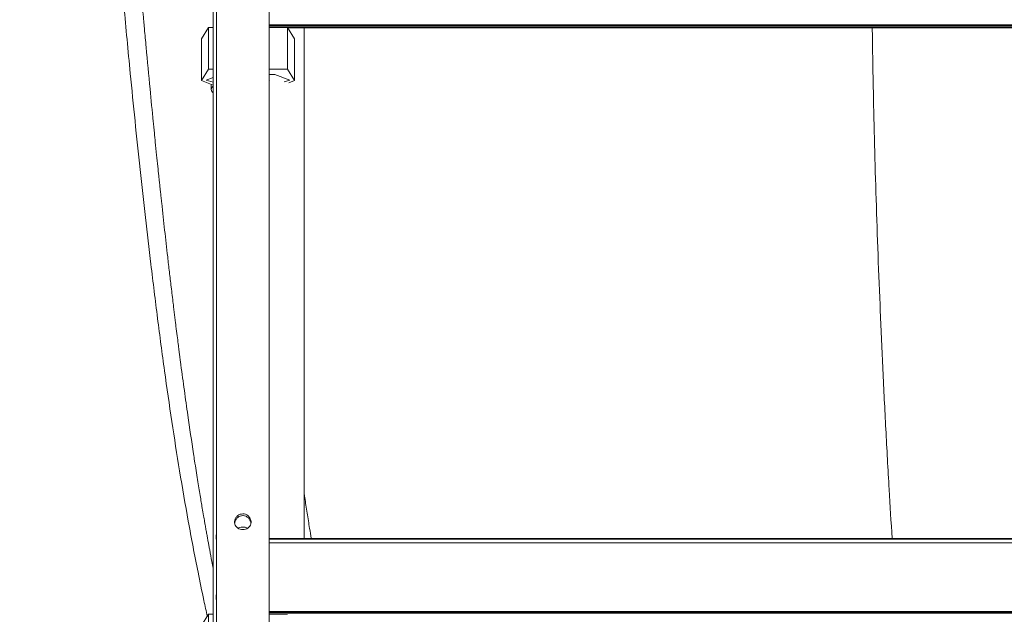
# Model space of a CAD drawing. Units: inches. Extents: x 0.3 to 10.6, y 0.4 to 8.2.
# Drawn here: x 3.4 to 3.8, y 3.3 to 3.6 of the extents above; entities that cross this region are included whole.
import ezdxf

# ---------------------------------------------------------------- set-up
doc = ezdxf.new("R2010")
doc.units = ezdxf.units.IN
doc.header["$MEASUREMENT"] = 0
doc.layers.add('FORMAT', color=7, linetype='Continuous')
doc.styles.add('SLDTEXTSTYLE0', font='TXT', dxfattribs={"width": 0.75})
doc.dimstyles.new('SLDDIMSTYLE1', dxfattribs={"dimtxt": 0.1041666666666667, "dimasz": 0.156, "dimexe": 0, "dimexo": 0.0625, "dimgap": 0.02604166666666667, "dimtad": 0, "dimtih": 1, "dimtoh": 1, "dimdec": 1, "dimlfac": 48, "dimrnd": 1e-09, "dimzin": 12, "dimdsep": 46, "dimtxsty": 'SLDTEXTSTYLE0', "dimsah": 1, "dimcen": 0.09, "dimadec": 0, "dimazin": 3, "dimtfac": 1, "dimtdec": 1, "dimtofl": 0, "dimtmove": 0, "dimatfit": 3, "dimfxl": 0, "dimfrac": 2, "dimtolj": 1, "dimtzin": 12, "dimarcsym": 0})
doc.dimstyles.new('SLDDIMSTYLE4', dxfattribs={"dimtxt": 0.1041666666666667, "dimasz": 0.156, "dimexe": 0, "dimexo": 0.0625, "dimgap": 0.02604166666666667, "dimtad": 0, "dimtih": 1, "dimtoh": 1, "dimdec": 0, "dimlfac": 48, "dimrnd": 1e-09, "dimzin": 12, "dimdsep": 46, "dimtxsty": 'SLDTEXTSTYLE0', "dimsah": 1, "dimcen": 0.09, "dimadec": 0, "dimazin": 3, "dimtfac": 1, "dimtdec": 0, "dimtmove": 0, "dimatfit": 0, "dimfxl": 0, "dimfrac": 2, "dimtolj": 1, "dimtzin": 12, "dimarcsym": 0})

# ---------------------------------------------------------------- blocks, each defined once
blk = doc.blocks.new('_D_1')
at = {"layer": 'FORMAT', "color": 7}
for p, q in [((3.511006778998131, 4.216635216358777), (5.306322974634099, 4.216635216358777)), ((5.181322974634099, 4.216635216358777), (5.181322974634099, 3.861409585336732)), ((3.935259892965319, 3.861409585336732), (5.306322974634099, 3.861409585336732)), ((5.181322974634099, 3.605888974729312), (5.181322974634099, 3.861409585336732)), ((5.570117451834331, 3.758088056512531), (5.548994767095388, 3.758088056512531)), ((5.548994767095388, 3.758088056512531), (5.548994767095388, 3.592578798489603)), ((6.046149481213373, 3.758088056512531), (6.067272165952317, 3.758088056512531)), ((6.067272165952317, 3.758088056512531), (6.067272165952317, 3.592578798489603)), ((5.431322974634099, 3.605888974729312), (5.181322974634099, 3.605888974729312)), ((5.548994767095388, 3.592578798489603), (5.570117451834331, 3.592578798489603)), ((6.067272165952317, 3.592578798489603), (6.046149481213373, 3.592578798489603))]:
    blk.add_line(p, q, dxfattribs=at)
for points in [[(5.181322974634099, 4.216635216358777), (5.155322974634099, 4.060635216358778), (5.207322974634098, 4.060635216358778)], [(5.181322974634099, 3.861409585336732), (5.207322974634098, 4.017409585336732), (5.155322974634099, 4.017409585336732)]]:
    blk.add_solid(points, dxfattribs=at)
at = {"layer": 'FORMAT', "color": 7, "char_height": 0.1041666666666667, "attachment_point": 1, "style": 'SLDTEXTSTYLE0'}
for s, insert in [('433.09', (5.596520807758011, 3.726856685757542)), ('17.1', (5.673488399038495, 3.566845109224929))]:
    blk.add_mtext(s, dxfattribs=dict(at, insert=insert))
blk = doc.blocks.new('_D_4')
at = {"layer": 'FORMAT', "color": 7}
for p, q in [((1.648762852631875, 3.47918492878943), (1.627640167892932, 3.47918492878943)), ((1.627640167892932, 3.47918492878943), (1.627640167892932, 3.313675670766502)), ((2.124794882010917, 3.47918492878943), (2.14591756674986, 3.47918492878943)), ((2.14591756674986, 3.47918492878943), (2.14591756674986, 3.313675670766502)), ((1.627640167892932, 3.313675670766502), (1.648762852631875, 3.313675670766502)), ((2.14591756674986, 3.313675670766502), (2.124794882010917, 3.313675670766502)), ((2.017657747400561, 2.678802059805289), (2.017731809202126, 3.153664075900759)), ((3.400751572568092, 2.678586345730563), (1.892657748920876, 2.67882155541616)), ((3.400751556978733, 2.446060512185634), (1.892621483055972, 2.446295727525)), ((2.017621481535657, 2.44627623191413), (2.017543499092175, 1.946276237995391))]:
    blk.add_line(p, q, dxfattribs=at)
for points in [[(2.017657747400561, 2.678802059805289), (2.043682077606702, 2.834798002820874), (1.991682078239153, 2.834806112994997)], [(2.017621481535657, 2.44627623191413), (1.991597151329516, 2.290280288898545), (2.043597150697065, 2.290272178724422)]]:
    blk.add_solid(points, dxfattribs=at)
at = {"layer": 'FORMAT', "color": 7, "char_height": 0.1041666666666667, "attachment_point": 1, "style": 'SLDTEXTSTYLE0'}
for s, insert in [('283.50', (1.675166208555554, 3.447953558034441)), ('11', (1.809811266874351, 3.287941981501828)), ('TYP', (2.200822071137507, 3.287941981501828))]:
    blk.add_mtext(s, dxfattribs=dict(at, insert=insert))

msp = doc.modelspace()

# ---------------------------------------------------------------- linework, layer by layer
at = {"color": 7, "linetype": 'Continuous', "lineweight": 15}
for p, q in [((3.450415189524181, 4.14286012135781), (3.450415189524227, 3.303892853348142)), ((3.471248522857561, 3.303892853348144), (3.471248522857514, 4.142860121357812)), ((3.449113018973587, 3.861245970558777), (3.44911301897368, 2.232628681247394)), ((3.449114873854552, 3.861246036451546), (3.449114873854644, 2.230852986821349)), ((3.449116728735516, 3.861246102344315), (3.449116728735609, 2.216238837887348)), ((3.449118583616481, 3.861246168237084), (3.449118583616574, 2.216330376773832)), ((3.449111164092628, 3.779647937294592), (3.449111164092715, 2.232627436431601)), ((3.449109309211664, 3.775543079320415), (3.449109309211751, 2.232626190337558)), ((3.44909076040202, 3.772794895421405), (3.449090760402032, 3.577349589010121)), ((3.449092615282985, 3.772794895421405), (3.449092615282996, 3.577349588720825)), ((3.44909447016395, 3.772794895421404), (3.449094470164037, 2.232616175420733)), ((3.449096325044914, 3.772794895421405), (3.449096325045001, 2.232617431785084)), ((3.449098179925878, 3.772794895421405), (3.449098179925965, 2.232618686861311)), ((3.449100034806842, 3.772794895421404), (3.449100034806929, 2.232619940650658)), ((3.449101889687806, 3.772794895421405), (3.449101889687894, 2.232621193154369)), ((3.449103744568771, 3.772794895421405), (3.449103744568858, 2.23262244437368)), ((3.449105599449735, 3.772799497633126), (3.449105599449823, 2.232623694309826)), ((3.449107454330699, 3.773533800768964), (3.449107454330787, 2.232624942964043)), ((3.444552679983634, 3.572912556361318), (3.44731636899165, 3.577349865752907)), ((3.44731636899165, 3.577349865752907), (3.44731636899165, 3.560830200737594)), ((3.44731636899165, 3.57734986575288), (3.449094470163961, 3.577349588431528)), ((3.471248522857545, 3.578446768879906), (3.94902332818298, 3.578372252785493)), ((3.471248522857545, 3.578062164709296), (3.94902332818298, 3.577987648614882)), ((3.471248522857545, 3.577609031466027), (3.94902332818298, 3.577534515371614)), ((3.471248522857545, 3.57734613317716), (3.478483030959047, 3.577345004847908)), ((3.478483030959049, 3.560825339832619), (3.478483030959049, 3.577345004847896)), ((3.478483030959049, 3.577345004847896), (3.481229559267359, 3.572906836055866)), ((3.478558355024242, 3.577223287218255), (3.94902332818298, 3.577149911201004)), ((3.485070546157545, 3.375215658546394), (3.485070546157547, 3.577222271545089)), ((3.444552679983627, 3.556392891345875), (3.444552679983634, 3.572912556361318)), ((3.481229559267371, 3.556387171040468), (3.481229559267376, 3.57290683605591)), ((3.444552679983627, 3.556392891345875), (3.44731636899165, 3.560830200737594)), ((3.44731636899165, 3.560830200737594), (3.449094470163961, 3.560829923416241)), ((3.449092615282997, 3.560736010050891), (3.449092615283009, 3.345135434182138)), ((3.471248522857547, 3.560826468161872), (3.478483030959049, 3.560825339832619)), ((3.478483030959049, 3.560825339832619), (3.481229559267371, 3.556387171040468)), ((3.449090760402033, 3.557531892020258), (3.446369587613566, 3.556499113742424)), ((3.449090760402033, 3.55977666947565), (3.449090760402045, 3.345135434471434)), ((3.473531065113247, 3.558731498682373), (3.471248522857547, 3.55873185467882)), ((3.479413063494261, 3.55649396012039), (3.473531065113247, 3.558731498682373)), ((3.449090760402033, 3.554464197130468), (3.444552679983627, 3.556392891345875)), ((3.446369587613566, 3.556499113742424), (3.449090760402033, 3.555669647649628)), ((3.448300830488543, 3.554799919090913), (3.448300830488543, 3.552792504036181)), ((3.477133504269059, 3.555800634691354), (3.479413063494261, 3.55649396012039)), ((3.481229559267371, 3.556387171040468), (3.479098421733072, 3.555483582669893)), ((3.450361695700745, 3.378081263198966), (3.45035626147917, 3.37527069510744)), ((3.471293722342843, 3.375230212614988), (3.471299156564417, 3.378040780706514)), ((3.450406411187996, 3.374270578183698), (3.45035626147917, 3.37527069510744)), ((3.450406411187996, 3.374270578183698), (3.450364012907564, 3.352342275763331)), ((3.471293722342843, 3.375230212614988), (3.471239850648146, 3.374231661699671)), ((3.949023328182991, 3.374831619193339), (3.471287637409081, 3.374906129187255)), ((3.471293690362024, 3.375217807252177), (3.949023328182991, 3.375143298202308)), ((3.450311929671585, 3.352342376466049), (3.450310545375141, 3.351626421225891)), ((3.450310545375141, 3.351626421225891), (3.450415189524225, 3.350191983019542)), ((3.450365946434718, 3.353342291984356), (3.450313527224496, 3.352500104081109)), ((3.450313527224496, 3.352500104081109), (3.450415189524225, 3.350917285926333)), ((3.450415189524225, 3.351334757447523), (3.450364012907564, 3.352342275763331)), ((3.471249390535257, 3.352301893973596), (3.471248522857558, 3.352451067233892)), ((3.471248522857558, 3.351853132873344), (3.471249390535257, 3.352301893973596)), ((3.444552679983631, 3.340698401822631), (3.447316368991647, 3.345135711214221)), ((3.447316368991647, 3.345135711214221), (3.447316368991647, 3.328616046198907)), ((3.447316368991647, 3.345135711214193), (3.449094470163974, 3.345135433892842)), ((3.471248522857559, 3.346232614341514), (3.949023328182993, 3.346158098247101)), ((3.471248522857559, 3.345848010170903), (3.949023328182993, 3.345773494076491)), ((3.471248522857559, 3.345394876927635), (3.949023328182993, 3.345320360833222)), ((3.471248522857559, 3.345131978638474), (3.478483030959044, 3.345130850309221))]:
    msp.add_line(p, q, dxfattribs=at)
at = {"color": 8, "linetype": 'Continuous', "lineweight": 15}
msp.add_line((3.471248522857557, 3.373414500653095), (3.949023328182991, 3.373339984558683), dxfattribs=at)
at = {"color": 7, "linetype": 'Continuous', "lineweight": 15, "flags": 128}
msp.add_lwpolyline([(3.471248522857547, 3.556185401188158), (3.471266413198048, 3.556181837854329), (3.471367820462912, 3.556161423865823)], dxfattribs=at)
at = {"color": 7, "linetype": 'Continuous', "lineweight": 15}
for centre, radius, start, end in [((3.449962100490246, 3.552792504036182), 0.001602305912309503, 122.9429592483264, 237.0570407516917), ((3.459988775770979, 3.37806264636396), 0.009627094463029662, 173.956317935883, 186.0436820641178), ((3.461672191849086, 3.37805939709544), 0.009626979300334557, 354.1201587390611, 5.879841260966273)]:
    msp.add_arc(centre, radius, start, end, dxfattribs=at)
at = {"color": 8, "linetype": 'Continuous', "lineweight": 15}
for points, knots in [([(3.449094470163973, 3.363339298939781), (3.448919604152353, 3.36425040432677), (3.44845613574383, 3.366665216443732), (3.447906819335905, 3.369610851168915), (3.447432455487165, 3.372187669424653), (3.447135160515437, 3.373816861857485), (3.446828279169626, 3.375513021882296), (3.44651208828365, 3.377276436998224), (3.446186819667711, 3.379107351788756), (3.445923579020711, 3.38060336976237), (3.445630987215987, 3.38227745188667), (3.445273613669584, 3.384338348497356), (3.444829111199514, 3.386936974509482), (3.444374029934117, 3.38963369530969), (3.443930532175093, 3.392294697943634), (3.443444049895013, 3.39525419649243), (3.442916251754535, 3.398513992278191), (3.442349092719986, 3.402074876843894), (3.441817558349658, 3.40547141746624), (3.440696796367547, 3.412745462058767), (3.439327643312889, 3.422015016110249), (3.437684636141, 3.433768673665689), (3.436710507279294, 3.441019920030524), (3.436144106191137, 3.445327852406806), (3.435995027598208, 3.446466819155535), (3.435879942596701, 3.447350650000834), (3.435747811937245, 3.448368530355806), (3.435537000838733, 3.450000212271287), (3.435236561449187, 3.452342427870517), (3.434836508287102, 3.455493163971576), (3.434477108559084, 3.458358806567919), (3.434208073553362, 3.460523872128576), (3.43405562756522, 3.461756108155359), (3.433926361308424, 3.462804596625372), (3.433797472956664, 3.463853604007121), (3.433668957512234, 3.46490312696638), (3.43354080985473, 3.465953162224751), (3.433413027303949, 3.467003706281495), (3.433061111800813, 3.469906553598807), (3.4326368934619, 3.473448353931134), (3.432142952554243, 3.477632746247988), (3.431796125451212, 3.480597068225376), (3.431451898682199, 3.483565013807161), (3.430413404866177, 3.492596387268069), (3.429429578281017, 3.501455393400877), (3.428552779094586, 3.509607387812302), (3.428417695307769, 3.51086871227223), (3.428328437076007, 3.511703299404175), (3.428211639081172, 3.512798012687333), (3.428048210739457, 3.514335099063111), (3.427837293939055, 3.51632827855959), (3.427550776717025, 3.519051953370712), (3.427180666801716, 3.522599340596226), (3.426719823075195, 3.527064486652349), (3.426324324013892, 3.530945125380805), (3.426042095270985, 3.533740053157302), (3.425894593081301, 3.535206772373586), (3.425773457328709, 3.536415044591731), (3.425652662774685, 3.5376236374703), (3.425532208171281, 3.538832543667233), (3.42502319969002, 3.543956761161262), (3.42402501473955, 3.554188255514733), (3.422870138610962, 3.566466226181145), (3.422099558826212, 3.574894608028462), (3.421793265738303, 3.578279045871033), (3.4216641099619, 3.579710954162863), (3.421512933681162, 3.581392586638594), (3.421026944569464, 3.586821226347991), (3.420236021397271, 3.595809045589129), (3.419199566528986, 3.607914250850783), (3.41819693303904, 3.619926600587289), (3.417231283995822, 3.631786202958332), (3.416307084162137, 3.643432897030059), (3.415464693708, 3.654326725379487), (3.414700329864478, 3.664467683786292), (3.414010155020139, 3.673856747676303), (3.413450206472975, 3.681661765475936), (3.413002734649434, 3.688023863268159), (3.412652310786563, 3.693082841679365), (3.412302890740802, 3.698202012151827), (3.411944289429489, 3.703540081777597), (3.411570610526639, 3.709204107156864), (3.411201463451381, 3.714906340122702), (3.410424431226263, 3.727146253193991), (3.409304204067682, 3.745819276144484), (3.408343852251278, 3.763619287318789), (3.407805478758247, 3.774250635647209), (3.407625825546167, 3.777858766460453), (3.407449633548755, 3.781458416724313), (3.407276882787045, 3.785049379571169), (3.407120172516442, 3.78836450648627), (3.406828352352842, 3.794635708768926), (3.406477068775497, 3.802482814931792), (3.406068364798545, 3.812125876025025), (3.405748017505614, 3.820042704808982), (3.405458800971774, 3.827516863759636), (3.405197983104497, 3.834554255782942), (3.404950933744022, 3.841498055520443), (3.404796882911922, 3.846084621169592), (3.404719861688871, 3.84837777915569)], [0, 0, 0, 0, 0.006009503842392712, 0.01592771034261563, 0.01933994748531679, 0.02289330749990344, 0.02658778716788569, 0.03042338270631861, 0.03440008966553896, 0.0385179028139928, 0.04015696863402499, 0.04528091502593963, 0.05189660568137803, 0.05699132361540546, 0.06271501379100547, 0.06906766191715755, 0.07604925170251293, 0.08365976352562407, 0.09189185357795239, 0.09776412777003259, 0.130060093229795, 0.1506679268999903, 0.1717210393343286, 0.1754259996751693, 0.1775334345905965, 0.1788187325566065, 0.1809312152562351, 0.1838708733580461, 0.1889712470908466, 0.1954900371082424, 0.203427180163466, 0.2067268185134768, 0.2088869573276972, 0.2110470841564545, 0.2132071986140434, 0.2153673002990024, 0.2175273888344107, 0.2196874640394366, 0.2218475257881184, 0.2354247313242373, 0.2414858008316136, 0.2475467482355318, 0.2536075671473311, 0.2596682503761323, 0.302808186677432, 0.3075530225612699, 0.3091088268600319, 0.3104539218593412, 0.3126108420881373, 0.3157411726691935, 0.3197624024642989, 0.3246744642812361, 0.3322144339453686, 0.3411970314038115, 0.3516219523289938, 0.3556032341915917, 0.3580268514503839, 0.3604504214813137, 0.3628739433847579, 0.365297416243509, 0.3677208391231165, 0.393682806983977, 0.4267165570333022, 0.4412483487779257, 0.444102612704998, 0.4469568171165261, 0.4498109639548084, 0.4541577244940017, 0.4794136337271723, 0.5035297851045424, 0.5265063347433222, 0.5512328844719641, 0.5744883816659911, 0.5962734076221522, 0.6165885962355994, 0.6354345616800202, 0.652811916174382, 0.6636877540790508, 0.6738979344672545, 0.6834426101181839, 0.6947285929451187, 0.7063188747458841, 0.7179082974991426, 0.7294969044650705, 0.7811084495966475, 0.8327032804168945, 0.8402692576660602, 0.8478348842370983, 0.8554001548535647, 0.8629650673421692, 0.8705296226449782, 0.8764026534737724, 0.9027836050756042, 0.920625599201123, 0.9384657343433609, 0.9540911241695611, 0.9693957174877341, 0.9846986917401257, 1, 1, 1, 1]), ([(3.709866272656293, 3.577187211304589), (3.709910057260549, 3.573967095388563), (3.710023009708834, 3.56566006640726), (3.710314737434077, 3.550257631199331), (3.710765430946299, 3.53093414598849), (3.711387734723415, 3.509419169464776), (3.712141208962567, 3.48738087143797), (3.713030236841495, 3.464842428566137), (3.714053599557886, 3.441842617103188), (3.715225177179225, 3.418398146452581), (3.716418096097414, 3.396191740252093), (3.717331117379753, 3.381661227461267), (3.717738403303698, 3.375179370529913)], [0, 0, 0, 0, 0.05329195036598685, 0.1374788323479835, 0.2468246879383341, 0.3563180850799786, 0.4660892621958959, 0.5762498779169838, 0.6868945581996904, 0.7981025755125983, 0.9099364049173502, 1, 1, 1, 1])]:
    msp.add_open_spline(points, degree=3, knots=knots, dxfattribs=at)
at = {"color": 7, "linetype": 'Continuous', "lineweight": 15}
for points, knots in [([(3.408490132713039, 3.646621363783704), (3.408782968051722, 3.64311009201293), (3.409417127848565, 3.635506134775972), (3.410465709797485, 3.623835362788902), (3.411533260547569, 3.611469636343756), (3.412638901021475, 3.5987734336207), (3.413809788933999, 3.585771401036649), (3.415035682507069, 3.57254841035809), (3.416488663504455, 3.557375908538353), (3.418199062850959, 3.54021478227132), (3.420189324696103, 3.521208279721854), (3.422275770679672, 3.502303875612887), (3.424564023960926, 3.482628194380201), (3.42706418997561, 3.46236481370519), (3.429813510365225, 3.441609202202786), (3.432705210820789, 3.421480772687562), (3.435815779825759, 3.401642235332301), (3.439238831768443, 3.381739007746861), (3.442490828628822, 3.364718732547158), (3.445061380252425, 3.352206890540667), (3.446344821625308, 3.346430509639012), (3.446812322978055, 3.344326427643089)], [0, 0, 0, 0, 0.03242528788335992, 0.07021971483761555, 0.1098749710364247, 0.1507658568019759, 0.1924092656710082, 0.2348048941228429, 0.2779520767658881, 0.3385062807867387, 0.4004588016197851, 0.4622512824918711, 0.5229356020417986, 0.5937393922567825, 0.6629852394055803, 0.7306732120469364, 0.7974993523730931, 0.8663204969852402, 0.937445843507132, 0.9772142667376484, 1, 1, 1, 1]), ([(3.487912029840611, 3.375215215374707), (3.487696709905364, 3.376502063232169), (3.487142615696324, 3.379813577072797), (3.486295838478523, 3.38519712346523), (3.485562653650063, 3.389891654155076), (3.48516218305589, 3.392554890795324), (3.485070546157545, 3.393164300696631)], [0, 0, 0, 0, 0.2169912832024062, 0.5583951773737202, 0.8989506424978095, 1, 1, 1, 1]), ([(3.460837576424126, 3.384885289706535), (3.46048059626841, 3.384849324715881), (3.45976701675481, 3.384777433099144), (3.458811272383413, 3.384222966320179), (3.458061828820376, 3.383407415288775), (3.457612781344091, 3.382387451628491), (3.457530889752067, 3.381321457674101), (3.4578039187923, 3.38034524854292), (3.458391319798411, 3.379527333025135), (3.459257718672419, 3.378925893939158), (3.460316025894673, 3.378614434230937), (3.461416810453611, 3.378626261860922), (3.462433065333022, 3.378939056577933), (3.463286746318828, 3.379528312507394), (3.463890434395993, 3.380369244002336), (3.464151306200336, 3.381384004437817), (3.464042568049103, 3.382436403858414), (3.463601596780869, 3.383415139481157), (3.462862709038529, 3.384226573784409), (3.461900551462396, 3.384781417316437), (3.461181451873048, 3.384851686692834), (3.460837576424126, 3.384885289706535)], [0, 0, 0, 0, 0.05194755647569059, 0.1038396994595678, 0.1571878308877921, 0.2118347757796001, 0.2648135537697995, 0.3157079917108888, 0.3673678240235814, 0.4213821051079933, 0.4757940928910234, 0.5280926760843626, 0.5791043910175895, 0.6313777004533624, 0.6857194793187417, 0.7398218743037124, 0.7914718626973746, 0.8423842864145459, 0.895303884799567, 0.9499340228416305, 1, 1, 1, 1]), ([(3.46083620356815, 3.384175251451834), (3.460486125493239, 3.384139594468397), (3.4597865687612, 3.384068341554847), (3.458841682971468, 3.383520809238898), (3.458104175910555, 3.382710248428435), (3.457667379835949, 3.381859285042076), (3.457643548742079, 3.381323784345297), (3.45763615537069, 3.381157650320894)], [0, 0, 0, 0, 0.2161953044831993, 0.4320204306577932, 0.6575862124958869, 0.8937693622591063, 1, 1, 1, 1]), ([(3.464040577458608, 3.381212472763598), (3.464039309194749, 3.38130707731525), (3.464033719954929, 3.381723999648271), (3.463699303520664, 3.382469534481178), (3.463060651538639, 3.383330288872155), (3.462125075701118, 3.383963220018082), (3.461322215892699, 3.38416647234745), (3.460893330675876, 3.384174219533883), (3.46083620356815, 3.384175251451834)], [0, 0, 0, 0, 0.06152075777054365, 0.2711220275446947, 0.49324049237567, 0.7309561764532174, 0.964163615606525, 1, 1, 1, 1]), ([(3.459003901977067, 3.379173423802998), (3.459056245761499, 3.379213910389472), (3.459386219212666, 3.379469136464736), (3.460195443187591, 3.379667117154965), (3.4612675318009, 3.379695454121769), (3.462128544340078, 3.379506493717049), (3.462523491878275, 3.379244874257027), (3.462654217122946, 3.379158279799246)], [0, 0, 0, 0, 0.05447677137933581, 0.3434197289252685, 0.6143528125690908, 0.8723531151409808, 1, 1, 1, 1])]:
    msp.add_open_spline(points, degree=3, knots=knots, dxfattribs=at)

# ---------------------------------------------------------------- dimensions: what is measured, and where the dimension line sits
at = {"layer": 'FORMAT', "color": 7}
dim = msp.add_linear_dim(base=(5.181322974634099, 3.861409585336732), p1=(3.461006778998131, 4.216635216358777), p2=(3.88525989296532, 3.861409585336732), angle=90.0000000000002, dimstyle='SLDDIMSTYLE1', dxfattribs=at)
dim.commit()
dim.dimension.update_dxf_attribs({"geometry": '_D_1', "text_midpoint": (5.181322974634099, 3.605888974729312), "dimtype": 160})
dim = msp.add_linear_dim(base=(2.017621481535656, 2.44627623191413), p1=(3.450751571959966, 2.678578547486215), p2=(3.450751556370607, 2.446052713941286), angle=89.99106387018858, text='<> TYP', dimstyle='SLDDIMSTYLE4', dxfattribs=at)
dim.commit()
dim.dimension.update_dxf_attribs({"geometry": '_D_4', "text_midpoint": (2.017758841312892, 3.32698584700621), "dimtype": 160})

doc.saveas('drawing.dxf')
